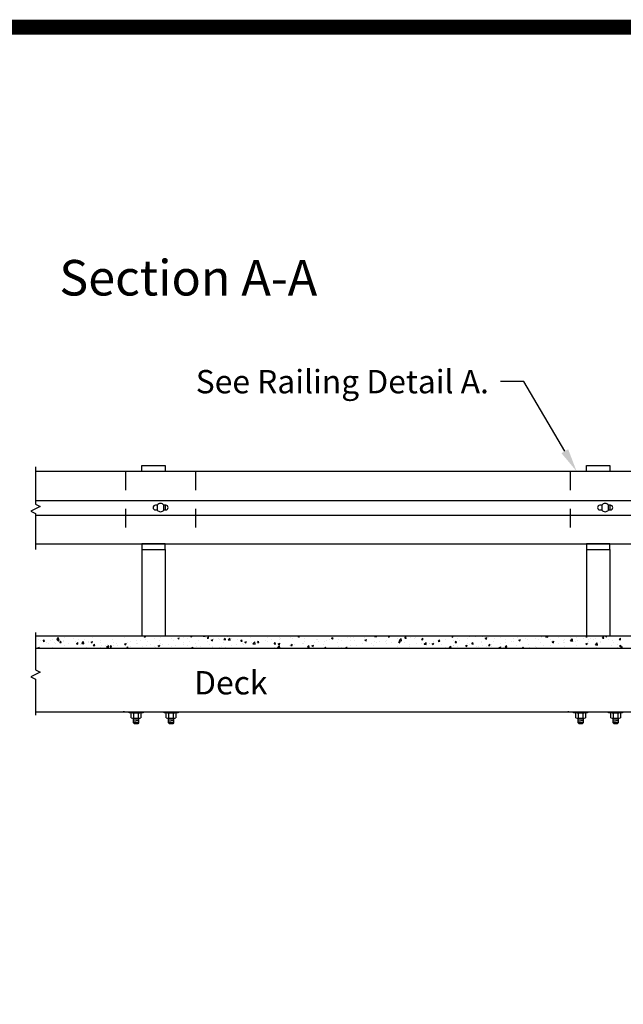
# Model space of a CAD drawing. Extents: x 0 to 34.7, y 0 to 22.7.
# Drawn here: x 9.6 to 12.9, y 17.4 to 22.7 of the extents above; entities that cross this region are included whole.
import ezdxf
from ezdxf.enums import TextEntityAlignment as Align

# ---------------------------------------------------------------- set-up
doc = ezdxf.new("R2010")
doc.units = 0
doc.header["$MEASUREMENT"] = 0
doc.linetypes.add('PLAN$0$HIDDEN4', pattern=[0.09375, 0.0625, -0.03125])
doc.layers.get('0').update_dxf_attribs({"linetype": 'CONTINUOUS'})
for name, color, linetype in [('PAGE$0$BORDER', 6, 'CONTINUOUS'), ('PLAN$0$DECK', 6, 'CONTINUOUS'), ('PLAN$0$HIDDEN', 2, 'PLAN$0$HIDDEN4'), ('PLAN$0$STEEL', 5, 'CONTINUOUS'), ('PLAN$0$TEXT', 7, 'CONTINUOUS'), ('PLAN$0$WS', 1, 'CONTINUOUS'), ('TEXT', 7, 'CONTINUOUS')]:
    doc.layers.add(name, color=color, linetype=linetype)
doc.layers.get('0').freeze()
doc.styles.add('PLAN$0$ROMANS', font='arial.ttf')

# ---------------------------------------------------------------- blocks, each defined once
blk = doc.blocks.new('PAGE')
at = {"layer": 'PAGE$0$BORDER', "linetype": 'Continuous', "const_width": 0.08}
blk.add_lwpolyline([(0, 0), (34.6275, 0), (34.6275, 22.6333), (0, 22.6333)], close=True, dxfattribs=at)
blk = doc.blocks.new('*X10')
at = {"color": 0}
for p, q in [((1111.4, 4199.4), (1111.4, 4199.4)), ((1119.6, 4212.9), (1119.6, 4212.9)), ((1121.6, 4193.4), (1121.6, 4193.4)), ((1131.8, 4193.3), (1136.7, 4199)), ((1131.8, 4193.3), (1137.8, 4192.8)), ((1132.5, 4186), (1132.5, 4186)), ((1137.8, 4192.8), (1136.7, 4199)), ((1147.3, 4185.4), (1147.3, 4185.4)), ((1156.5, 4181.8), (1156.5, 4181.8)), ((1164.8, 4197.2), (1164.8, 4197.2)), ((1173.6, 4200.8), (1173.6, 4200.8)), ((1181.5, 4185.1), (1181.5, 4185.1)), ((1185.8, 4183.8), (1185.8, 4183.8)), ((1190.5, 4199.8), (1198.3, 4207.9)), ((1190.5, 4199.8), (1199.4, 4198.4)), ((1193.5, 4196.6), (1200.5, 4199.3)), ((1193.5, 4196.6), (1198.5, 4193.3)), ((1199.4, 4198.4), (1198.3, 4207.9)), ((1198.5, 4193.3), (1200.5, 4199.3)), ((1203.6, 4187), (1208.4, 4192.8)), ((1203.6, 4187), (1209.5, 4186.5)), ((1205.7, 4195.4), (1205.7, 4195.4)), ((1209.6, 4186.5), (1208.4, 4192.8)), ((1218.1, 4194.9), (1218.1, 4194.9)), ((1219.4, 4190), (1219.4, 4190)), ((1224.9, 4207.9), (1224.9, 4207.9)), ((1239.2, 4181.5), (1239.2, 4181.5)), ((1264, 4205.4), (1264, 4205.4)), ((1271.5, 4192.7), (1271.5, 4192.7)), ((1274.2, 4181), (1274.2, 4181)), ((1275.3, 4180.7), (1280.1, 4186.5)), ((1275.3, 4180.7), (1281.3, 4180.2)), ((1275.4, 4214.3), (1275.4, 4214.3)), ((1281.3, 4180.2), (1280.1, 4186.5)), ((1282.5, 4198.4), (1282.5, 4198.4)), ((1292.6, 4179.2), (1292.6, 4179.2)), ((1297.3, 4183.2), (1305, 4191.3)), ((1297.3, 4183.2), (1306.1, 4181.8)), ((1306.1, 4181.8), (1305, 4191.3)), ((1307.6, 4201.7), (1307.6, 4201.7)), ((1324.9, 4190.4), (1324.9, 4190.4)), ((1326.1, 4188.5), (1326.1, 4188.5)), ((1337.2, 4188.6), (1344.2, 4191.3)), ((1337.2, 4188.6), (1342.2, 4185.3)), ((1342.2, 4185.3), (1344.2, 4191.3)), ((1345.4, 4206.6), (1345.4, 4206.6)), ((1347, 4174.5), (1351.8, 4180.2)), ((1353, 4173.9), (1351.8, 4180.2)), ((1377.5, 4195.5), (1377.5, 4195.5)), ((1378.3, 4188.2), (1378.3, 4188.2)), ((1407.3, 4178.8), (1407.3, 4178.8)), ((1408.6, 4215), (1408.6, 4215)), ((1428, 4201.9), (1428, 4201.9)), ((1431.7, 4185.9), (1431.7, 4185.9)), ((1445.2, 4183.8), (1445.2, 4183.8)), ((1479.9, 4209.4), (1479.9, 4209.4)), ((1480.9, 4180.6), (1487.9, 4183.3)), ((1480.9, 4180.6), (1485.9, 4177.3)), ((1485, 4183.7), (1485, 4183.7)), ((1485.9, 4177.3), (1487.9, 4183.3)), ((1493.1, 4185.8), (1493.1, 4185.8)), ((1508.4, 4192.1), (1508.4, 4192.1)), ((1530.1, 4183.2), (1530.1, 4183.2)), ((1533.4, 4195.4), (1533.4, 4195.4)), ((1538.4, 4181.4), (1538.4, 4181.4)), ((1551.4, 4195.8), (1551.4, 4195.8)), ((1564.9, 4212.9), (1570.5, 4215)), ((1564.9, 4212.9), (1569.9, 4209.5)), ((1569.9, 4209.5), (1571.8, 4215)), ((1571.3, 4200.4), (1571.3, 4200.4)), ((1580.6, 4189.6), (1580.6, 4189.6)), ((1591.8, 4179.1), (1591.8, 4179.1)), ((1609.8, 4205.8), (1609.8, 4205.8)), ((1632.5, 4197.1), (1632.5, 4197.1)), ((1633.7, 4183.8), (1633.7, 4183.8)), ((1634.4, 4208.7), (1634.4, 4208.7)), ((1659.4, 4212), (1659.4, 4212)), ((1683.8, 4204.1), (1683.8, 4204.1)), ((1692, 4193.9), (1692, 4193.9)), ((1708.7, 4204.9), (1715.7, 4207.5)), ((1708.7, 4204.9), (1713.6, 4201.5)), ((1713.6, 4201.5), (1715.7, 4207.5)), ((1734.2, 4185.9), (1734.2, 4185.9)), ((1734.4, 4210.5), (1734.4, 4210.5)), ((1750.4, 4203.9), (1750.4, 4203.9)), ((1759.2, 4189.2), (1759.2, 4189.2)), ((1763.5, 4212), (1766, 4215)), ((1763.5, 4212), (1769.5, 4211.5)), ((1769.5, 4211.5), (1768.8, 4215)), ((1785.1, 4184.7), (1785.1, 4184.7)), ((1797.1, 4194.1), (1797.1, 4194.1)), ((1808.7, 4213.9), (1808.7, 4213.9)), ((1817.6, 4214.4), (1818.2, 4215)), ((1817.6, 4214.4), (1826.5, 4213)), ((1826.5, 4213), (1826.3, 4215)), ((1835.2, 4205.8), (1840.1, 4211.5)), ((1835.2, 4205.8), (1841.2, 4205.2)), ((1836.4, 4191.8), (1836.4, 4191.8)), ((1841.2, 4205.2), (1840.1, 4211.5)), ((1846.9, 4178.9), (1846.9, 4178.9)), ((1852.4, 4196.8), (1859.4, 4199.5)), ((1852.4, 4196.8), (1857.3, 4193.5)), ((1857.3, 4193.5), (1859.4, 4199.5)), ((1860.2, 4202.5), (1860.2, 4202.5)), ((1885.3, 4205.8), (1885.3, 4205.8)), ((1886.9, 4198.2), (1886.9, 4198.2)), ((1905.2, 4188.9), (1905.2, 4188.9)), ((1907, 4199.5), (1911.8, 4205.2)), ((1907, 4199.5), (1912.9, 4199)), ((1912.9, 4199), (1911.8, 4205.2)), ((1923.1, 4210.7), (1923.1, 4210.7)), ((1924.3, 4197.9), (1932.1, 4206)), ((1924.3, 4197.9), (1933.2, 4196.5)), ((1933.2, 4196.5), (1932.1, 4206)), ((1938.9, 4205.7), (1938.9, 4205.7)), ((1960, 4179.6), (1960, 4179.6)), ((1963.5, 4198.9), (1963.5, 4198.9)), ((1978.7, 4193.2), (1983.5, 4198.9)), ((1978.7, 4193.2), (1984.7, 4192.7)), ((1984.7, 4192.7), (1983.5, 4198.9)), ((1985, 4214.5), (1985, 4214.5)), ((1985, 4182.9), (1985, 4182.9)), ((1989, 4179.4), (1989, 4179.4)), ((1990.2, 4212.7), (1990.2, 4212.7)), ((1996.1, 4188.8), (2003.1, 4191.5)), ((1996.1, 4188.8), (2001.1, 4185.5)), ((2001.1, 4185.5), (2003.1, 4191.5)), ((2021.8, 4208.9), (2021.8, 4208.9)), ((2022.9, 4187.9), (2022.9, 4187.9)), ((2031.1, 4181.3), (2038.9, 4189.4)), ((2031.1, 4181.3), (2040, 4179.9)), ((2038.3, 4212.2), (2038.3, 4212.2)), ((2040, 4179.9), (2038.9, 4189.4)), ((2039.5, 4185.8), (2039.5, 4185.8)), ((2050.4, 4186.9), (2055.2, 4192.7)), ((2050.4, 4186.9), (2056.4, 4186.4)), ((2056.4, 4186.4), (2055.2, 4192.7)), ((2086.1, 4196.2), (2086.1, 4196.2)), ((2091.5, 4193.3), (2091.5, 4193.3)), ((2091.7, 4209.9), (2091.7, 4209.9)), ((2111.1, 4199.5), (2111.1, 4199.5)), ((2122.1, 4180.6), (2127, 4186.4)), ((2122.1, 4180.6), (2128.1, 4180.1)), ((2128.1, 4180.1), (2127, 4186.4)), ((2139.8, 4180.8), (2146.8, 4183.5)), ((2139.8, 4180.8), (2144.8, 4177.5)), ((2142.8, 4200.4), (2142.8, 4200.4)), ((2144.8, 4177.5), (2146.8, 4183.5)), ((2145.1, 4207.7), (2145.1, 4207.7)), ((2149, 4204.5), (2149, 4204.5)), ((2192.7, 4179.3), (2192.7, 4179.3)), ((2193.3, 4206.8), (2193.3, 4206.8)), ((2193.9, 4174.4), (2198.7, 4180.1)), ((2198.5, 4205.4), (2198.5, 4205.4)), ((2199.8, 4173.8), (2198.7, 4180.1)), ((2212.1, 4212.8), (2212.1, 4212.8)), ((2223.8, 4213.1), (2228.8, 4215)), ((2223.8, 4213.1), (2228.8, 4209.7)), ((2228.8, 4209.7), (2230.6, 4215)), ((2244, 4181), (2244, 4181)), ((2245.2, 4214.3), (2245.2, 4214.3)), ((2248.7, 4181.7), (2248.7, 4181.7)), ((2251, 4189.3), (2251, 4189.3)), ((2251.9, 4203.2), (2251.9, 4203.2)), ((2295.4, 4188), (2295.4, 4188)), ((2305.3, 4200.9), (2305.3, 4200.9)), ((2309.3, 4199.3), (2309.3, 4199.3)), ((2311.9, 4190), (2311.9, 4190)), ((2336.9, 4193.3), (2336.9, 4193.3)), ((2345.9, 4194.4), (2345.9, 4194.4)), ((2358.6, 4198.7), (2358.6, 4198.7)), ((2367.5, 4205.1), (2374.5, 4207.8)), ((2367.5, 4205.1), (2372.5, 4201.7)), ((2367.6, 4209.3), (2367.6, 4209.3)), ((2372.5, 4201.7), (2374.5, 4207.8)), ((2374.8, 4198.2), (2374.8, 4198.2)), ((2391.6, 4187.3), (2391.6, 4187.3)), ((2397.8, 4201.9), (2397.8, 4201.9)), ((2412, 4196.4), (2412, 4196.4)), ((2437.9, 4206.6), (2437.9, 4206.6)), ((2449.2, 4209), (2449.2, 4209)), ((2449.9, 4197.4), (2449.9, 4197.4)), ((2463, 4209.9), (2463, 4209.9)), ((2465.4, 4194.2), (2465.4, 4194.2)), ((2498.5, 4182.1), (2498.5, 4182.1)), ((2500.8, 4214.8), (2500.8, 4214.8)), ((2508.2, 4207.4), (2508.2, 4207.4)), ((2511.2, 4197.1), (2518.2, 4199.7)), ((2511.2, 4197.1), (2516.2, 4193.7)), ((2516.2, 4193.7), (2518.2, 4199.7)), ((2518.8, 4191.9), (2518.8, 4191.9)), ((2537.7, 4183.7), (2537.7, 4183.7)), ((2550.4, 4189.6), (2550.4, 4189.6)), ((2551.4, 4212.5), (2553.8, 4215)), ((2551.4, 4212.5), (2560.3, 4211.1)), ((2560.3, 4211.1), (2559.9, 4215)), ((2562.7, 4187), (2562.7, 4187)), ((2572.2, 4189.6), (2572.2, 4189.6)), ((2600.6, 4192), (2600.6, 4192)), ((2601.7, 4196.6), (2601.7, 4196.6)), ((2604.7, 4182.4), (2604.7, 4182.4)), ((2610.3, 4211.9), (2612.9, 4215)), ((2610.3, 4211.9), (2616.3, 4211.4)), ((2616.3, 4211.4), (2615.7, 4215)), ((2625.6, 4187.4), (2625.6, 4187.4)), ((2652.3, 4203), (2652.3, 4203)), ((2655, 4189.1), (2662, 4191.7)), ((2655, 4189.1), (2659.9, 4185.7)), ((2658.1, 4196), (2665.9, 4204.1)), ((2658.1, 4196), (2667, 4194.6)), ((2659.9, 4185.7), (2662, 4191.7)), ((2663, 4192.4), (2663, 4192.4)), ((2663.7, 4200.3), (2663.7, 4200.3)), ((2667, 4194.6), (2665.9, 4204.1)), ((2678.9, 4185.1), (2678.9, 4185.1)), ((2682.1, 4205.7), (2686.9, 4211.4)), ((2682.1, 4205.7), (2688, 4205.1)), ((2688, 4205.1), (2686.9, 4211.4)), ((2688.8, 4203.6), (2688.8, 4203.6)), ((2704.2, 4210.5), (2704.2, 4210.5)), ((2721.4, 4202.4), (2721.4, 4202.4)), ((2726.7, 4208.6), (2726.7, 4208.6)), ((2732.3, 4182.9), (2732.3, 4182.9)), ((2753.8, 4199.4), (2758.6, 4205.1)), ((2753.8, 4199.4), (2759.8, 4198.9)), ((2754.3, 4184.3), (2754.3, 4184.3)), ((2759.8, 4198.9), (2758.6, 4205.1)), ((2764.9, 4179.4), (2772.7, 4187.5)), ((2764.9, 4179.4), (2773.8, 4178)), ((2773.8, 4178), (2772.7, 4187.5)), ((2779.7, 4212.4), (2779.7, 4212.4)), ((2785.7, 4180.6), (2785.7, 4180.6)), ((2788.5, 4180.8), (2788.5, 4180.8)), ((2798.7, 4181), (2805.7, 4183.7)), ((2798.7, 4181), (2803.6, 4177.7)), ((2803.6, 4177.7), (2805.7, 4183.7)), ((2804.8, 4190.7), (2804.8, 4190.7)), ((2825.5, 4193.1), (2830.3, 4198.9)), ((2825.5, 4193.1), (2831.5, 4192.6)), ((2826.4, 4185.8), (2826.4, 4185.8)), ((2831.5, 4192.6), (2830.3, 4198.9)), ((2839.1, 4178.4), (2839.1, 4178.4)), ((2856.8, 4198.2), (2856.8, 4198.2)), ((2882.7, 4213.3), (2887.1, 4215)), ((2882.7, 4213.3), (2887.7, 4209.9)), ((2887.7, 4209.9), (2889.4, 4215)), ((2889.6, 4194.1), (2889.6, 4194.1)), ((2897.2, 4186.8), (2902.1, 4192.6)), ((2897.2, 4186.8), (2903.2, 4186.3)), ((2903.2, 4186.3), (2902.1, 4192.6)), ((2908.1, 4205.2), (2908.1, 4205.2)), ((2914.6, 4197.4), (2914.6, 4197.4)), ((2933.4, 4213.5), (2933.4, 4213.5)), ((2950.5, 4182.8), (2950.5, 4182.8)), ((2952.5, 4202.3), (2952.5, 4202.3)), ((2957.4, 4178.3), (2957.4, 4178.3)), ((2958.6, 4211.6), (2958.6, 4211.6)), ((2969, 4180.6), (2973.8, 4186.3)), ((2969, 4180.6), (2974.9, 4180)), ((2975, 4180), (2973.8, 4186.3)), ((2986.8, 4211.3), (2986.8, 4211.3)), ((3008.8, 4192.8), (3008.8, 4192.8)), ((3009.3, 4185.8), (3009.3, 4185.8)), ((3015.6, 4210.7), (3015.6, 4210.7)), ((3026.4, 4205.3), (3033.4, 4208)), ((3026.4, 4205.3), (3031.4, 4201.9)), ((3031.4, 4201.9), (3033.4, 4208)), ((3040.2, 4209), (3040.2, 4209)), ((3040.7, 4214), (3040.7, 4214)), ((3040.7, 4174.3), (3045.5, 4180)), ((3046.7, 4173.8), (3045.5, 4180)), ((3052.2, 4179.5), (3052.2, 4179.5)), ((3060.7, 4192.9), (3060.7, 4192.9)), ((3067.1, 4202.8), (3067.1, 4202.8)), ((3091.1, 4180.8), (3091.1, 4180.8)), ((3093.6, 4206.7), (3093.6, 4206.7)), ((3111.2, 4199.3), (3111.2, 4199.3)), ((3115.4, 4187.8), (3115.4, 4187.8)), ((3125.5, 4212.8), (3125.5, 4212.8)), ((3140.4, 4191.1), (3140.4, 4191.1)), ((3147, 4204.5), (3147, 4204.5)), ((3149.4, 4190.9), (3149.4, 4190.9)), ((3163.1, 4206.8), (3163.1, 4206.8)), ((3170.1, 4197.3), (3177.1, 4200)), ((3170.1, 4197.3), (3175.1, 4193.9)), ((3175.1, 4193.9), (3177.1, 4200)), ((3178.3, 4196.1), (3178.3, 4196.1)), ((3200.4, 4202.2), (3200.4, 4202.2)), ((3207.7, 4200.9), (3207.7, 4200.9)), ((3213.3, 4180.5), (3213.3, 4180.5)), ((3214.5, 4213.8), (3214.5, 4213.8)), ((3232.7, 4213.4), (3232.7, 4213.4)), ((3241.4, 4204.4), (3241.4, 4204.4)), ((3253.7, 4200), (3253.7, 4200)), ((3263.8, 4186.9), (3263.8, 4186.9)), ((3266.1, 4210.9), (3266.1, 4210.9)), ((3266.5, 4207.7), (3266.5, 4207.7)), ((3285.2, 4210.6), (3289.4, 4215)), ((3285.2, 4210.6), (3294.1, 4209.2)), ((3286, 4211.2), (3286, 4211.2)), ((3294.1, 4209.2), (3293.5, 4215)), ((3304.4, 4212.7), (3304.4, 4212.7)), ((3307.1, 4197.7), (3307.1, 4197.7)), ((3313.8, 4189.3), (3320.8, 4192)), ((3313.8, 4189.3), (3318.8, 4185.9)), ((3315.7, 4194.4), (3315.7, 4194.4)), ((3318.8, 4185.9), (3320.8, 4192)), ((3339.4, 4208.9), (3339.4, 4208.9)), ((3341.2, 4181.6), (3341.2, 4181.6)), ((3360.5, 4195.5), (3360.5, 4195.5)), ((3362.6, 4185.9), (3362.6, 4185.9)), ((3366.2, 4184.9), (3366.2, 4184.9)), ((3367.1, 4201.5), (3367.1, 4201.5)), ((3392, 4194.1), (3399.7, 4202.2)), ((3392, 4194.1), (3400.9, 4192.7)), ((3392.8, 4206.6), (3392.8, 4206.6)), ((3400.9, 4192.7), (3399.8, 4202.2)), ((3404.1, 4189.8), (3404.1, 4189.8)), ((3413.9, 4193.2), (3413.9, 4193.2)), ((3417.6, 4207.9), (3417.6, 4207.9)), ((3420.9, 4195.9), (3420.9, 4195.9)), ((3446.2, 4204.4), (3446.2, 4204.4)), ((3457.2, 4211.9), (3459.8, 4215)), ((3457.2, 4211.9), (3463.2, 4211.3)), ((3457.5, 4181.3), (3464.5, 4184)), ((3457.5, 4181.3), (3462.5, 4177.9)), ((3463.2, 4211.3), (3462.5, 4215)), ((3462.5, 4177.9), (3464.5, 4183.9)), ((3467.3, 4198.2), (3467.3, 4198.2)), ((3467.3, 4191), (3467.3, 4191)), ((3468.3, 4182.1), (3468.3, 4182.1)), ((3479.2, 4205.9), (3479.2, 4205.9)), ((3492.3, 4201.5), (3492.3, 4201.5)), ((3498.7, 4177.5), (3506.5, 4185.6)), ((3499.6, 4202.1), (3499.6, 4202.1)), ((3507.6, 4176.1), (3506.5, 4185.6)), ((3519.6, 4189.1), (3519.6, 4189.1)), ((3520.6, 4188.7), (3520.6, 4188.7)), ((3528.9, 4205.6), (3533.7, 4211.3)), ((3528.9, 4205.6), (3534.9, 4205.1)), ((3530.2, 4206.4), (3530.2, 4206.4)), ((3534.9, 4205.1), (3533.7, 4211.3)), ((3541.6, 4213.5), (3545.4, 4215)), ((3541.6, 4213.5), (3546.5, 4210.2)), ((3546.5, 4210.2), (3548.2, 4215)), ((3552.9, 4199.9), (3552.9, 4199.9)), ((3570.1, 4195.5), (3570.1, 4195.5)), ((3574, 4186.4), (3574, 4186.4)), ((3592.1, 4178.6), (3592.1, 4178.6)), ((3593.3, 4214.8), (3593.3, 4214.8)), ((3600.6, 4199.3), (3605.5, 4205.1)), ((3600.6, 4199.3), (3606.6, 4198.8)), ((3606.6, 4198.8), (3605.5, 4205.1)), ((3606.3, 4197.6), (3606.3, 4197.6)), ((1109.5, 4164.4), (1116.5, 4167.1)), ((1109.5, 4164.4), (1111.5, 4163)), ((1115.1, 4163), (1116.5, 4167.1)), ((1172.3, 4167.6), (1172.3, 4167.6)), ((1223.7, 4174.6), (1223.7, 4174.6)), ((1319.1, 4167.2), (1319.1, 4167.2)), ((1346, 4177), (1346, 4177)), ((1347, 4174.5), (1353, 4173.9)), ((1376.5, 4165.8), (1376.5, 4165.8)), ((1382.3, 4175.5), (1382.3, 4175.5)), ((1399.4, 4174.7), (1399.4, 4174.7)), ((1404, 4166.7), (1411.8, 4174.8)), ((1404, 4166.7), (1412.9, 4165.3)), ((1412.9, 4165.3), (1411.8, 4174.8)), ((1418.7, 4168.2), (1423.6, 4173.9)), ((1418.7, 4168.2), (1424.7, 4167.7)), ((1424.7, 4167.7), (1423.6, 4173.9)), ((1426.8, 4168.7), (1426.8, 4168.7)), ((1434.8, 4175.8), (1434.8, 4175.8)), ((1452.8, 4172.5), (1452.8, 4172.5)), ((1478.7, 4176.2), (1478.7, 4176.2)), ((1491.4, 4163), (1495.3, 4167.7)), ((1496.2, 4163), (1495.3, 4167.7)), ((1506.1, 4170.2), (1506.1, 4170.2)), ((1517.1, 4163.8), (1517.1, 4163.8)), ((1559.5, 4168), (1559.5, 4168)), ((1575.4, 4173.8), (1575.4, 4173.8)), ((1608.1, 4169.3), (1608.1, 4169.3)), ((1612.9, 4165.7), (1612.9, 4165.7)), ((1624.6, 4172.6), (1631.6, 4175.3)), ((1624.6, 4172.6), (1629.6, 4169.2)), ((1629.6, 4169.2), (1631.6, 4175.3)), ((1631.3, 4163.8), (1631.3, 4163.8)), ((1633.1, 4172.6), (1633.1, 4172.6)), ((1645.2, 4176.9), (1645.2, 4176.9)), ((1666.3, 4163.5), (1666.3, 4163.5)), ((1671, 4177.6), (1671, 4177.6)), ((1682.6, 4170.8), (1682.6, 4170.8)), ((1698.6, 4174.6), (1698.6, 4174.6)), ((1733.1, 4177.2), (1733.1, 4177.2)), ((1752, 4172.4), (1752, 4172.4)), ((1768.3, 4164.6), (1775.3, 4167.3)), ((1768.3, 4164.6), (1770.7, 4163)), ((1773.9, 4163), (1775.4, 4167.3)), ((1788.6, 4168.9), (1788.6, 4168.9)), ((1805.3, 4170.1), (1805.3, 4170.1)), ((1833.9, 4163), (1833.9, 4163)), ((1858.7, 4167.9), (1858.7, 4167.9)), ((1859, 4166.3), (1859, 4166.3)), ((1885.7, 4164.9), (1885.7, 4164.9)), ((1896.8, 4171.3), (1896.8, 4171.3)), ((1912.1, 4165.6), (1912.1, 4165.6)), ((1937.7, 4172.4), (1937.7, 4172.4)), ((1965.5, 4163.4), (1965.5, 4163.4)), ((2122.7, 4165.1), (2122.7, 4165.1)), ((2134.3, 4169.3), (2134.3, 4169.3)), ((2137.8, 4164.8), (2145.6, 4172.9)), ((2137.8, 4164.8), (2146.7, 4163.4)), ((2141.6, 4167.1), (2141.6, 4167.1)), ((2146.7, 4163.4), (2145.6, 4172.9)), ((2185.8, 4173.4), (2185.8, 4173.4)), ((2192.1, 4173.5), (2192.1, 4173.5)), ((2193.9, 4174.4), (2199.8, 4173.9)), ((2210.8, 4176.7), (2210.8, 4176.7)), ((2265.6, 4168.1), (2270.4, 4173.8)), ((2265.6, 4168.1), (2271.6, 4167.6)), ((2271.6, 4167.6), (2270.4, 4173.8)), ((2274.9, 4167.3), (2274.9, 4167.3)), ((2283.5, 4172.8), (2290.5, 4175.5)), ((2283.5, 4172.8), (2288.5, 4169.5)), ((2288.5, 4169.5), (2290.5, 4175.5)), ((2333.3, 4177.3), (2333.3, 4177.3)), ((2338.3, 4163), (2342.1, 4167.6)), ((2343, 4163), (2342.1, 4167.6)), ((2396.6, 4168.6), (2396.6, 4168.6)), ((2411.6, 4167.1), (2411.6, 4167.1)), ((2427.2, 4164.8), (2434.2, 4167.5)), ((2427.2, 4164.8), (2429.9, 4163)), ((2432.7, 4163), (2434.2, 4167.5)), ((2436.7, 4170.4), (2436.7, 4170.4)), ((2447.9, 4175.7), (2447.9, 4175.7)), ((2474.5, 4175.4), (2474.5, 4175.4)), ((2546.4, 4172.4), (2546.4, 4172.4)), ((2600.5, 4163.3), (2600.5, 4163.3)), ((2651, 4169.7), (2651, 4169.7)), ((2662.5, 4164.2), (2662.5, 4164.2)), ((2700.3, 4169.2), (2700.3, 4169.2)), ((2703, 4177.2), (2703, 4177.2)), ((2763.5, 4177.5), (2763.5, 4177.5)), ((2855.6, 4164.9), (2855.6, 4164.9)), ((2871.7, 4163), (2879.4, 4171)), ((2880.3, 4163), (2879.4, 4171)), ((2892.2, 4172.8), (2892.2, 4172.8)), ((2892.5, 4176.1), (2892.5, 4176.1)), ((2906.9, 4171.9), (2906.9, 4171.9)), ((2942.4, 4173), (2949.4, 4175.7)), ((2942.4, 4173), (2947.4, 4169.7)), ((2945.8, 4173.9), (2945.8, 4173.9)), ((2947.4, 4169.7), (2949.4, 4175.7)), ((2989.3, 4171.2), (2989.3, 4171.2)), ((2999.2, 4171.6), (2999.2, 4171.6)), ((3014.4, 4174.5), (3014.4, 4174.5)), ((3032.8, 4170.8), (3032.8, 4170.8)), ((3040.7, 4174.3), (3046.7, 4173.8)), ((3052.6, 4169.3), (3052.6, 4169.3)), ((3086.1, 4165), (3093.1, 4167.7)), ((3086.1, 4165), (3089.1, 4163)), ((3091.5, 4163), (3093.1, 4167.7)), ((3106, 4167.1), (3106, 4167.1)), ((3110, 4166), (3110, 4166)), ((3112.4, 4168), (3117.2, 4173.8)), ((3112.4, 4168), (3118.4, 4167.5)), ((3118.4, 4167.5), (3117.2, 4173.8)), ((3159.4, 4164.8), (3159.4, 4164.8)), ((3161.9, 4173.5), (3161.9, 4173.5)), ((3185.2, 4163), (3189, 4167.5)), ((3189.8, 4163), (3189, 4167.5)), ((3215.1, 4165), (3215.1, 4165)), ((3240.2, 4168.3), (3240.2, 4168.3)), ((3245.9, 4165.9), (3245.9, 4165.9)), ((3278, 4173.3), (3278, 4173.3)), ((3304.2, 4175.9), (3304.2, 4175.9)), ((3365.8, 4168.2), (3365.8, 4168.2)), ((3416.4, 4174.6), (3416.4, 4174.6)), ((3498.7, 4177.5), (3507.6, 4176.1)), ((3503.9, 4167), (3503.9, 4167)), ((3567, 4175.3), (3567, 4175.3)), ((3591.7, 4166.3), (3591.7, 4166.3)), ((3601.3, 4173.3), (3608.3, 4175.9)), ((3601.3, 4173.3), (3606.2, 4169.9)), ((3606.2, 4169.9), (3608.3, 4175.9)), ((3607.4, 4163), (3613.2, 4169.1)), ((3613.9, 4163), (3613.2, 4169.1))]:
    blk.add_line(p, q, dxfattribs=at)
blk = doc.blocks.new('PLAN')
at = {"layer": 'PLAN$0$DECK'}
for points in [[(7089.24814, -7.575), (8994.24814, -7.575)], [(8994.24814, -7.575), (10899.24814, -7.575)], [(7089.24814, -280.575), (8994.24814, -280.575)], [(8994.24814, -280.575), (10899.24814, -280.575)]]:
    blk.add_lwpolyline(points, dxfattribs=at)
at = {"layer": 'PLAN$0$HIDDEN'}
for points in [[(7474.62407, 750), (7474.62407, 438.85)], [(7774.62407, 750), (7774.62407, 438.85)], [(9379.62407, 750), (9379.62407, 438.85)]]:
    blk.add_lwpolyline(points, dxfattribs=at)
at = {"layer": 'PLAN$0$STEEL'}
for p, q in [((7504.03561, -284.575), (7535.21253, -284.575)), ((9409.03561, -284.575), (9440.21253, -284.575)), ((7508.62407, -309.575), (7530.62407, -312.575)), ((7508.62407, -315.575), (7530.62407, -318.575)), ((7508.62407, -321.575), (7530.62407, -324.575)), ((7508.62407, -327.575), (7530.62407, -327.575)), ((7658.62407, -309.575), (7680.62407, -312.575)), ((7658.62407, -315.575), (7680.62407, -318.575)), ((7658.62407, -321.575), (7680.62407, -324.575)), ((7658.62407, -327.575), (7680.62407, -327.575)), ((9413.62407, -309.575), (9435.62407, -312.575)), ((9413.62407, -315.575), (9435.62407, -318.575)), ((9413.62407, -321.575), (9435.62407, -324.575)), ((9413.62407, -327.575), (9435.62407, -327.575)), ((9563.62407, -309.575), (9585.62407, -312.575)), ((9563.62407, -315.575), (9585.62407, -318.575)), ((9563.62407, -321.575), (9585.62407, -324.575)), ((9563.62407, -327.575), (9585.62407, -327.575))]:
    blk.add_line(p, q, dxfattribs=at)
for points in [[(7544.62407, 750), (7544.62407, 774.425), (7644.62407, 774.425), (7644.62407, 750)], [(9449.62407, 750), (9449.62407, 774.425), (9549.62407, 774.425), (9549.62407, 750)], [(7544.62407, 438.85), (7544.62407, 414.425), (7644.62407, 414.425), (7644.62407, 438.85)], [(9449.62407, 438.85), (9449.62407, 414.425), (9549.62407, 414.425), (9549.62407, 438.85)], [(7549.62407, -280.575), (7549.62407, -284.575), (7489.62407, -284.575), (7489.62407, -280.575)], [(7699.62407, -280.575), (7699.62407, -284.575), (7639.62407, -284.575), (7639.62407, -280.575)], [(9454.62407, -280.575), (9454.62407, -284.575), (9394.62407, -284.575), (9394.62407, -280.575)], [(9604.62407, -280.575), (9604.62407, -284.575), (9544.62407, -284.575), (9544.62407, -280.575)]]:
    blk.add_lwpolyline(points, close=True, dxfattribs=at)
for points in [[(13824.24814, 750), (7089.24814, 750)], [(7089.24814, 625.29392), (13824.24814, 625.29392)], [(7644.62407, 604.425), (7644.62407, 584.425)], [(9549.62407, 604.425), (9549.62407, 584.425)], [(7089.24814, 561.79392), (13824.24814, 561.79392)], [(7089.24814, 438.85), (13824.24814, 438.85)], [(7544.62407, 414.425), (7544.62407, 44.425)], [(7644.62407, 414.425), (7644.62407, 44.425)], [(9449.62407, 414.425), (9449.62407, 44.425)], [(9549.62407, 414.425), (9549.62407, 44.425)], [(7469.62407, -280.575), (7464.62407, -280.575)], [(7498.83946, -306.575), (7498.83946, -286.575)], [(7509.23177, -286.575), (7509.23177, -306.575)], [(7530.01638, -306.575), (7530.01638, -286.575)], [(7540.40868, -286.575), (7540.40868, -306.575)], [(7648.83946, -306.575), (7648.83946, -286.575)], [(7654.03561, -284.575), (7685.21253, -284.575)], [(7659.23177, -286.575), (7659.23177, -306.575)], [(7680.01638, -306.575), (7680.01638, -286.575)], [(7690.40868, -286.575), (7690.40868, -306.575)], [(9374.62407, -280.575), (9369.62407, -280.575)], [(9403.83946, -306.575), (9403.83946, -286.575)], [(9414.23177, -286.575), (9414.23177, -306.575)], [(9435.01638, -306.575), (9435.01638, -286.575)], [(9445.40868, -286.575), (9445.40868, -306.575)], [(9553.83946, -306.575), (9553.83946, -286.575)], [(9559.03561, -284.575), (9590.21253, -284.575)], [(9564.23177, -286.575), (9564.23177, -306.575)], [(9585.01638, -306.575), (9585.01638, -286.575)], [(9595.40868, -286.575), (9595.40868, -306.575)], [(7504.03561, -308.575), (7535.21253, -308.575)], [(7530.62407, -308.575), (7530.62407, -327.575), (7526.62407, -331.575), (7512.62407, -331.575), (7508.62407, -327.575), (7508.62407, -308.575)], [(7654.03561, -308.575), (7685.21253, -308.575)], [(7680.62407, -308.575), (7680.62407, -327.575), (7676.62407, -331.575), (7662.62407, -331.575), (7658.62407, -327.575), (7658.62407, -308.575)], [(9409.03561, -308.575), (9440.21253, -308.575)], [(9435.62407, -308.575), (9435.62407, -327.575), (9431.62407, -331.575), (9417.62407, -331.575), (9413.62407, -327.575), (9413.62407, -308.575)], [(9559.03561, -308.575), (9590.21253, -308.575)], [(9585.62407, -308.575), (9585.62407, -327.575), (9581.62407, -331.575), (9567.62407, -331.575), (9563.62407, -327.575), (9563.62407, -308.575)]]:
    blk.add_lwpolyline(points, dxfattribs=at)
for points in [[(7602.12407, 604.425, 1), (7602.12407, 584.425), (7610.62407, 584.425, 1)], [(7610.62407, 604.425), (7602.12407, 604.425, 1)], [(7638.62407, 584.425), (7647.12407, 584.425, 1), (7647.12407, 604.425), (7638.62407, 604.425, 1)], [(9507.12407, 604.425, 1), (9507.12407, 584.425), (9515.62407, 584.425, 1)], [(9515.62407, 604.425), (9507.12407, 604.425, 1)], [(9543.62407, 584.425), (9552.12407, 584.425, 1), (9552.12407, 604.425), (9543.62407, 604.425, 1)]]:
    blk.add_lwpolyline(points, format="xyb", dxfattribs=at)
for points in [[(7610.62407, 583.925, 0.5), (7638.62407, 583.925), (7638.62407, 604.925, 0.5), (7610.62407, 604.925)], [(9515.62407, 583.925, 0.5), (9543.62407, 583.925), (9543.62407, 604.925, 0.5), (9515.62407, 604.925)]]:
    blk.add_lwpolyline(points, format="xyb", close=True, dxfattribs=at)
for centre, radius, start, end in [((7504.03561, -292.325), 7.75, 47.89655113, 132.10344887), ((7519.62407, -312.575), 28, 68.2132107, 111.7867893), ((7535.21253, -292.325), 7.75, 47.89655113, 132.10344887), ((7654.03561, -292.325), 7.75, 47.89655113, 132.10344887), ((7669.62407, -312.575), 28, 68.2132107, 111.7867893), ((7685.21253, -292.325), 7.75, 47.89655113, 132.10344887), ((9409.03561, -292.325), 7.75, 47.89655113, 132.10344887), ((9424.62407, -312.575), 28, 68.2132107, 111.7867893), ((9440.21253, -292.325), 7.75, 47.89655113, 132.10344887), ((9559.03561, -292.325), 7.75, 47.89655113, 132.10344887), ((9574.62407, -312.575), 28, 68.2132107, 111.7867893), ((9590.21253, -292.325), 7.75, 47.89655113, 132.10344887), ((7504.03561, -300.825), 7.75, 227.89655113, 312.10344887), ((7519.62407, -280.575), 28, 248.2132107, 291.7867893), ((7535.21253, -300.825), 7.75, 227.89655113, 312.10344887), ((7654.03561, -300.825), 7.75, 227.89655113, 312.10344887), ((7669.62407, -280.575), 28, 248.2132107, 291.7867893), ((7685.21253, -300.825), 7.75, 227.89655113, 312.10344887), ((9409.03561, -300.825), 7.75, 227.89655113, 312.10344887), ((9424.62407, -280.575), 28, 248.2132107, 291.7867893), ((9440.21253, -300.825), 7.75, 227.89655113, 312.10344887), ((9559.03561, -300.825), 7.75, 227.89655113, 312.10344887), ((9574.62407, -280.575), 28, 248.2132107, 291.7867893), ((9590.21253, -300.825), 7.75, 227.89655113, 312.10344887)]:
    blk.add_arc(centre, radius, start, end, dxfattribs=at)
at = {"layer": 'PLAN$0$TEXT'}
for p, q in [((9181.53205, 1134.39512), (9081.53205, 1134.39512)), ((9356.72145, 836.21968), (9181.53205, 1134.39512))]:
    blk.add_line(p, q, dxfattribs=at)
for points in [[(7089.24814, 769.425), (7089.24814, 609.425), (7109.24814, 599.425), (7069.24814, 579.425), (7089.24814, 569.425), (7089.24814, 414.425)], [(7089.24814, 59.425), (7089.24814, -100.575), (7109.24814, -110.575), (7069.24814, -130.575), (7089.24814, -140.575), (7089.24814, -295.575)]]:
    blk.add_lwpolyline(points, dxfattribs=at)
blk.add_solid([(9371.0914, 844.66257), (9342.3515, 827.77679), (9407.37879, 750)], dxfattribs=at)
at = {"layer": 'PLAN$0$WS'}
for points in [[(7089.24814, 44.425), (8994.24814, 44.425)], [(8994.24814, 44.425), (10899.24814, 44.425)]]:
    blk.add_lwpolyline(points, dxfattribs=at)
blk.add_blockref('*X10', (5989.24814, -4170.575), dxfattribs=at)
at = {"layer": 'PLAN$0$TEXT', "style": 'PLAN$0$ROMANS'}
blk.add_text('Section A-A', height=152.4, dxfattribs=at).set_placement((7190.66136, 1579.80746), align=Align.MIDDLE_LEFT)
blk.add_text('See Railing Detail A.', height=100, dxfattribs=at).set_placement((9031.53205, 1134.39512), align=Align.MIDDLE_RIGHT)
blk.add_text('Deck', height=100, dxfattribs=at).set_placement((7768.32895, -206.1632))

msp = doc.modelspace()

# ---------------------------------------------------------------- block references
at = {"layer": 'TEXT', "lineweight": 106}
msp.add_blockref('PAGE', (0, 0), dxfattribs=at)
at = {"layer": 'TEXT', "lineweight": 106, "xscale": 0.00125, "yscale": 0.00125, "zscale": 0.00125}
msp.add_blockref('PLAN', (0.84442, 19.31595), dxfattribs=at)

doc.saveas('drawing.dxf')
